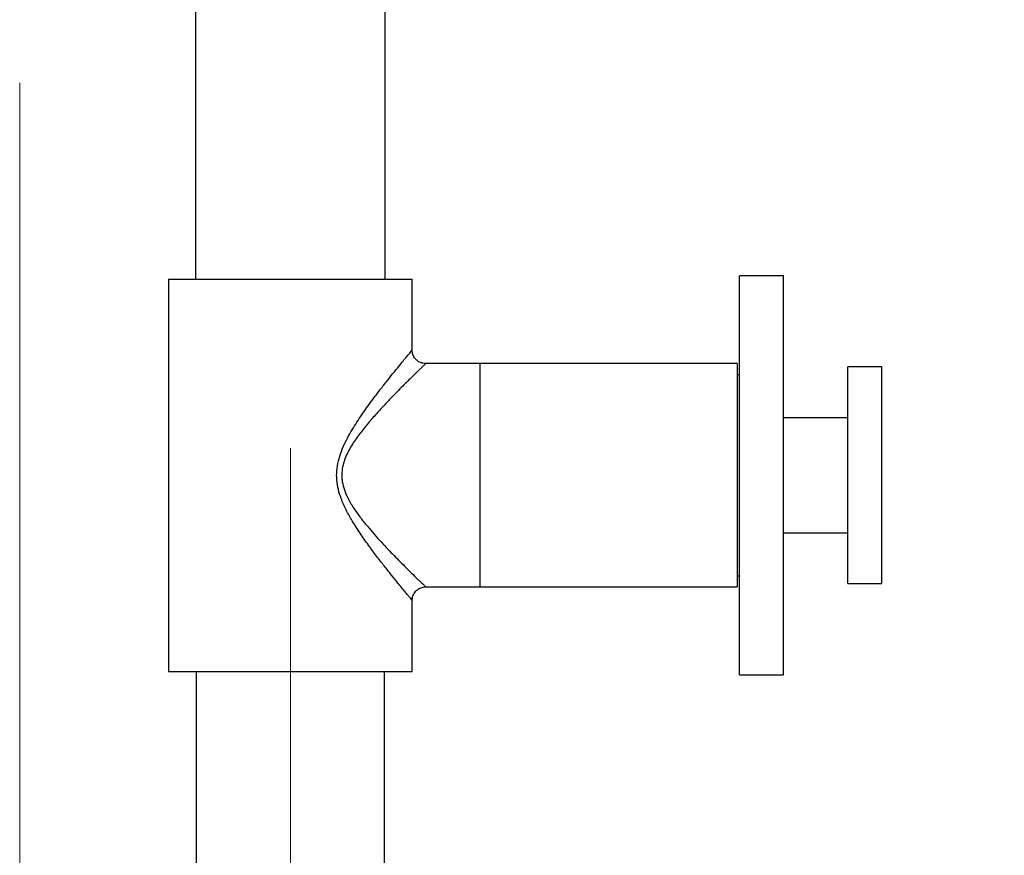
# Model space of a CAD drawing. Units: millimetres. Extents: x 120 to 2511, y 153 to 3444.
# Drawn here: x 1528 to 1673, y 1128 to 1252 of the extents above; entities that cross this region are included whole.
import ezdxf

# ---------------------------------------------------------------- set-up
doc = ezdxf.new("R2010")
doc.units = ezdxf.units.MM
doc.header["$LTSCALE"] = 12
doc.linetypes.add('CENTERX2', pattern=[20.32, 12.7, -2.54, 2.54, -2.54])
doc.styles.add('SLDTEXTSTYLE2', font='TXT', dxfattribs={"width": 0.605})
doc.dimstyles.new('SLDDIMSTYLE1', dxfattribs={"dimtxt": 30, "dimasz": 39.624, "dimexe": 0, "dimexo": 0.0625, "dimgap": 7.5, "dimtad": 1, "dimrnd": 1e-09, "dimzin": 12, "dimdsep": 46, "dimtxsty": 'SLDTEXTSTYLE2', "dimsah": 1, "dimcen": 0.09, "dimadec": 0, "dimazin": 3, "dimtfac": 1, "dimtofl": 0, "dimtmove": 0, "dimatfit": 3, "dimfxl": 0, "dimfrac": 2, "dimtolj": 1, "dimtzin": 12, "dimarcsym": 0})

# ---------------------------------------------------------------- blocks, each defined once
blk = doc.blocks.new('_D_7')
at = {"color": 7, "linetype": 'Continuous', "lineweight": 0}
for p, q in [((1527.7, 1242.6), (1527.7, 862.24)), ((1757.7, 988.6), (1757.7, 862.24)), ((1527.7, 874.24), (1757.7, 874.24))]:
    blk.add_line(p, q, dxfattribs=at)
at = {"color": 7, "linetype": 'Continuous', "lineweight": 18}
for points in [[(1527.7, 874.24), (1567.33, 868.14), (1567.33, 880.33)], [(1757.7, 874.24), (1718.08, 880.33), (1718.08, 868.14)]]:
    blk.add_solid(points, dxfattribs=at)
at = {"color": 7, "linetype": 'Continuous', "lineweight": 18, "insert": (1608.33, 912.91), "char_height": 30, "attachment_point": 1, "style": 'SLDTEXTSTYLE2'}
blk.add_mtext('230', dxfattribs=at)

msp = doc.modelspace()

# ---------------------------------------------------------------- linework, layer by layer
at = {"color": 7, "linetype": 'Continuous', "lineweight": 25}
for p, q in [((1553.702, 1263.599), (1553.702, 1213.599)), ((1581.702, 1213.599), (1581.702, 1263.599)), ((1549.702, 1213.599), (1549.702, 1155.599)), ((1549.702, 1213.599), (1567.702, 1213.599)), ((1567.702, 1213.599), (1585.702, 1213.599)), ((1585.702, 1203.087), (1585.702, 1213.599)), ((1640.582, 1214.099), (1634.082, 1214.099)), ((1640.582, 1214.099), (1634.082, 1214.099)), ((1634.082, 1155.099), (1634.082, 1214.099)), ((1640.582, 1155.099), (1640.582, 1214.099)), ((1595.702, 1201.099), (1587.672, 1201.099)), ((1633.702, 1201.099), (1595.702, 1201.099)), ((1595.702, 1201.099), (1595.702, 1184.599)), ((1595.702, 1201.099), (1595.702, 1168.099)), ((1633.702, 1201.099), (1633.702, 1168.099)), ((1655.082, 1200.599), (1650.082, 1200.599)), ((1650.082, 1168.599), (1650.082, 1200.599)), ((1655.082, 1168.599), (1655.082, 1200.599)), ((1634.082, 1199.449), (1633.702, 1199.449)), ((1650.082, 1193.099), (1640.582, 1193.099)), ((1595.702, 1184.599), (1595.702, 1168.099)), ((1640.582, 1176.099), (1650.082, 1176.099)), ((1633.702, 1169.749), (1634.082, 1169.749)), ((1650.082, 1168.599), (1655.082, 1168.599)), ((1587.675, 1168.099), (1595.702, 1168.099)), ((1595.702, 1168.099), (1633.702, 1168.099)), ((1585.702, 1155.599), (1585.702, 1166.117)), ((1549.702, 1155.599), (1567.702, 1155.599)), ((1553.802, 1155.599), (1553.802, 1109.499)), ((1567.702, 1155.599), (1585.702, 1155.599)), ((1581.602, 1109.499), (1581.602, 1155.599)), ((1634.082, 1155.099), (1640.582, 1155.099)), ((1634.082, 1155.099), (1640.582, 1155.099))]:
    msp.add_line(p, q, dxfattribs=at)
at = {"color": 7, "linetype": 'CENTERX2', "lineweight": 18}
msp.add_line((1567.702, 1188.599), (1567.702, 1076.599), dxfattribs=at)
at = {"color": 8, "linetype": 'Continuous', "lineweight": 25}
for points, knots in [([(1585.687, 1166.117), (1585.693, 1166.11), (1585.7, 1166.101), (1585.674, 1166.133), (1585.599, 1166.223), (1585.384, 1166.482), (1585.07, 1166.86), (1584.66, 1167.357), (1584.167, 1167.957), (1583.507, 1168.766), (1582.65, 1169.827), (1581.585, 1171.168), (1580.439, 1172.652), (1579.233, 1174.262), (1578.005, 1176.002), (1576.894, 1177.738), (1575.931, 1179.45), (1575.235, 1181), (1574.77, 1182.484), (1574.577, 1183.616), (1574.52, 1184.79), (1574.619, 1185.998), (1574.971, 1187.44), (1575.495, 1188.806), (1576.126, 1190.1), (1577.035, 1191.692), (1578.231, 1193.541), (1579.694, 1195.573), (1581.014, 1197.295), (1582.145, 1198.738), (1583.093, 1199.922), (1583.881, 1200.892), (1584.507, 1201.655), (1584.985, 1202.235), (1585.34, 1202.663), (1585.566, 1202.936), (1585.687, 1203.081), (1585.691, 1203.085), (1585.692, 1203.087)], [0, 0, 0, 0, 0.0085292, 0.0112217, 0.0345536, 0.0579732, 0.0813213, 0.1053222, 0.1293924, 0.1534157, 0.1900965, 0.2269186, 0.2636601, 0.3020811, 0.3405821, 0.3789983, 0.4102673, 0.4414956, 0.4647779, 0.4880243, 0.49841, 0.5231398, 0.5479092, 0.5722368, 0.5966525, 0.6210422, 0.6666651, 0.7124252, 0.7580395, 0.7921375, 0.8263084, 0.860353, 0.8866633, 0.9130425, 0.9393189, 0.9615244, 0.9837981, 1, 1, 1, 1]), ([(1587.672, 1201.07), (1587.679, 1201.077), (1587.695, 1201.092), (1587.594, 1200.995), (1587.462, 1200.868), (1587.27, 1200.682), (1587.018, 1200.437), (1586.655, 1200.085), (1586.225, 1199.666), (1585.693, 1199.144), (1585.054, 1198.513), (1584.298, 1197.759), (1583.482, 1196.935), (1582.533, 1195.962), (1581.458, 1194.834), (1580.258, 1193.525), (1579.038, 1192.125), (1577.836, 1190.615), (1576.894, 1189.255), (1576.227, 1188.078), (1575.792, 1187.129), (1575.459, 1186.109), (1575.314, 1185.219), (1575.295, 1184.494), (1575.341, 1183.722), (1575.556, 1182.705), (1576.078, 1181.376), (1576.857, 1179.994), (1577.82, 1178.615), (1578.823, 1177.34), (1579.836, 1176.152), (1580.857, 1175.015), (1581.854, 1173.947), (1582.806, 1172.954), (1583.713, 1172.028), (1584.575, 1171.161), (1585.452, 1170.291), (1586.142, 1169.613), (1586.658, 1169.11), (1586.991, 1168.787), (1587.261, 1168.525), (1587.473, 1168.321), (1587.615, 1168.183), (1587.705, 1168.096), (1587.683, 1168.117), (1587.674, 1168.126)], [0, 0, 0, 0, 0.0148391, 0.0322011, 0.0495641, 0.0615643, 0.0814355, 0.1013096, 0.1217847, 0.142263, 0.1679636, 0.19367, 0.2200653, 0.2464646, 0.2804372, 0.3144146, 0.3492825, 0.3841425, 0.4192071, 0.437103, 0.4549848, 0.4734313, 0.4923437, 0.5009947, 0.5105611, 0.5319595, 0.5540943, 0.5842273, 0.6148502, 0.643511, 0.6721765, 0.701368, 0.7305578, 0.758251, 0.7859404, 0.8143304, 0.842713, 0.8791331, 0.897734, 0.9163325, 0.9339906, 0.951647, 0.9698401, 0.9880322, 1, 1, 1, 1])]:
    msp.add_open_spline(points, degree=3, knots=knots, dxfattribs=at)
at = {"color": 7, "linetype": 'Continuous', "lineweight": 25}
for points, knots in [([(1587.67, 1201.101), (1587.662, 1201.1), (1587.535, 1201.093), (1587.285, 1201.135), (1586.933, 1201.238), (1586.601, 1201.415), (1586.299, 1201.655), (1586.051, 1201.947), (1585.869, 1202.271), (1585.757, 1202.598), (1585.705, 1202.871), (1585.707, 1203.032), (1585.707, 1203.086)], [0, 0, 0, 0, 0.008523, 0.1231426, 0.2421162, 0.363391, 0.4857052, 0.6137096, 0.7325166, 0.8435484, 0.9476054, 1, 1, 1, 1]), ([(1585.704, 1166.116), (1585.708, 1166.219), (1585.719, 1166.443), (1585.81, 1166.78), (1585.966, 1167.117), (1586.194, 1167.434), (1586.483, 1167.702), (1586.814, 1167.905), (1587.151, 1168.031), (1587.44, 1168.093), (1587.613, 1168.093), (1587.675, 1168.093)], [0, 0, 0, 0, 0.0998699, 0.2163029, 0.3362669, 0.458024, 0.5923683, 0.7165115, 0.8319512, 0.9400469, 1, 1, 1, 1])]:
    msp.add_open_spline(points, degree=3, knots=knots, dxfattribs=at)

# ---------------------------------------------------------------- dimensions: what is measured, and where the dimension line sits
at = {"color": 7, "linetype": 'Continuous', "lineweight": 18}
dim = msp.add_linear_dim(base=(1757.702, 874.237), p1=(1527.702, 1254.599), p2=(1757.702, 1000.599), dimstyle='SLDDIMSTYLE1', dxfattribs=at)
dim.commit()
dim.dimension.update_dxf_attribs({"geometry": '_D_7', "text_midpoint": (1642.702, 874.237), "dimtype": 160})

doc.saveas('drawing.dxf')
